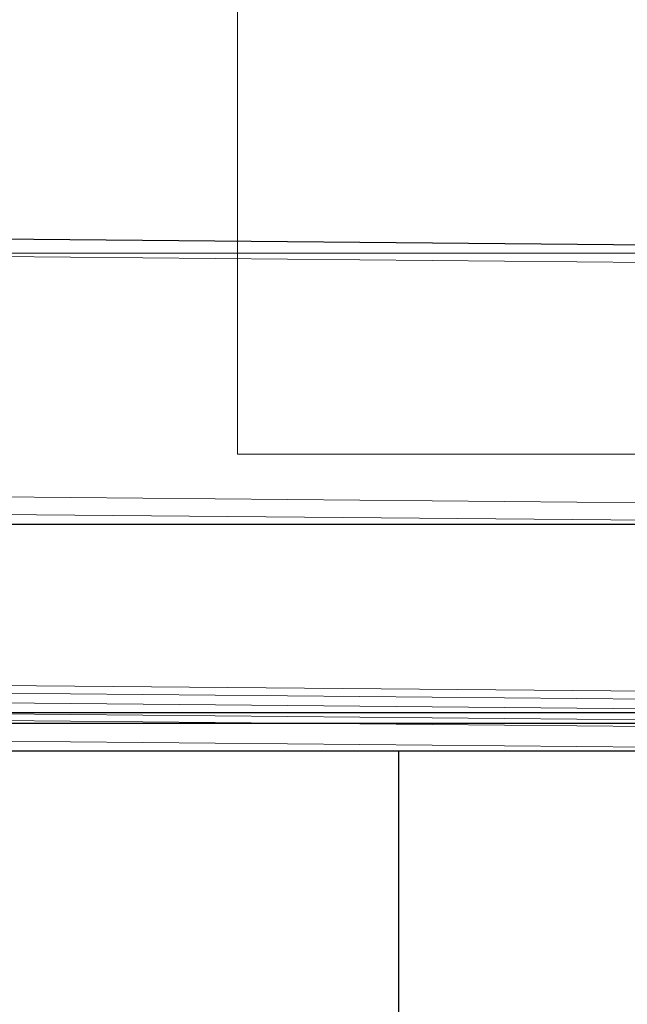
# Model space of a CAD drawing. Units: inches. Extents: x 0.3 to 10.6, y 0.4 to 9.
# Drawn here: x 7.5 to 7.5, y 4 to 4 of the extents above; entities that cross this region are included whole.
import ezdxf

# ---------------------------------------------------------------- set-up
doc = ezdxf.new("R2010")
doc.units = ezdxf.units.IN
doc.header["$MEASUREMENT"] = 0
doc.linetypes.add('HIDDEN', pattern=[0.07500000000000001, 0.05, -0.025])

msp = doc.modelspace()

# ---------------------------------------------------------------- linework, layer by layer
at = {"color": 7, "linetype": 'HIDDEN', "lineweight": 18}
for p, q in [((7.517652614181817, 4.134450847483396), (7.517652614181815, 3.971413982787083)), ((7.508288977817513, 3.988727869687661), (7.508288977817471, 4.024530591958542)), ((7.57280846135261, 3.999524104745063), (7.459176777715287, 4.000555421508554)), ((7.572816771469954, 4.000439723168626), (7.460561705090401, 4.000439723168618)), ((8.256016250544889, 3.999647927331927), (7.460561705090285, 3.999647927331927)), ((7.56283443236297, 3.988727869687709), (7.508288977817513, 3.988727869687661)), ((7.572681320069274, 3.985515529890449), (7.459049636432064, 3.986546846653934)), ((7.563553925189241, 3.984581151955113), (7.460561705090348, 3.98551590535924)), ((8.256016250544944, 3.985413395436228), (7.460561705090337, 3.985413395436233)), ((7.572577469388238, 3.974073140752147), (7.458945785751117, 3.97510445751555)), ((7.572581638360177, 3.974532482944455), (7.458949954723075, 3.975563799707882)), ((7.563419556863138, 3.973598419823368), (7.460561705090264, 3.974531953705761)), ((8.25601625054485, 3.974429896145817), (7.460561705090369, 3.974429896145822)), ((8.256016250544851, 3.97394946596788), (7.460561705090367, 3.973949465967887)), ((7.572562987932287, 3.972477557042901), (7.458931304295023, 3.973508873806438)), ((7.560599854465716, 3.972974447416662), (7.460561705090259, 3.973882389789245)), ((8.256016250544883, 3.972353816543577), (7.460561705090361, 3.972353816543577)), ((7.556715911876791, 3.971413982787083), (7.460561705090305, 3.972286674646901))]:
    msp.add_line(p, q, dxfattribs=at)
at = {"color": 7, "linetype": 'Continuous', "lineweight": 25}
for p, q in [((7.572817692821697, 4.000541238778695), (7.45918600918443, 4.001572555542252)), ((7.558974802954897, 3.971413982787081), (7.460561705090304, 3.971413982787083)), ((7.517652614181815, 3.971413982787083), (7.517652614181811, 3.479905392937941))]:
    msp.add_line(p, q, dxfattribs=at)
at = {"color": 8, "linetype": 'Continuous', "lineweight": 25}
for p, q in [((7.563590134468966, 3.984621599599535), (7.460561705090367, 3.984621599599535)), ((7.551014771182472, 3.973638100309121), (7.483971324669403, 3.973638100309111)), ((7.551680161250834, 3.973009632211389), (7.483372091598795, 3.973009632211389))]:
    msp.add_line(p, q, dxfattribs=at)

doc.saveas('drawing.dxf')
